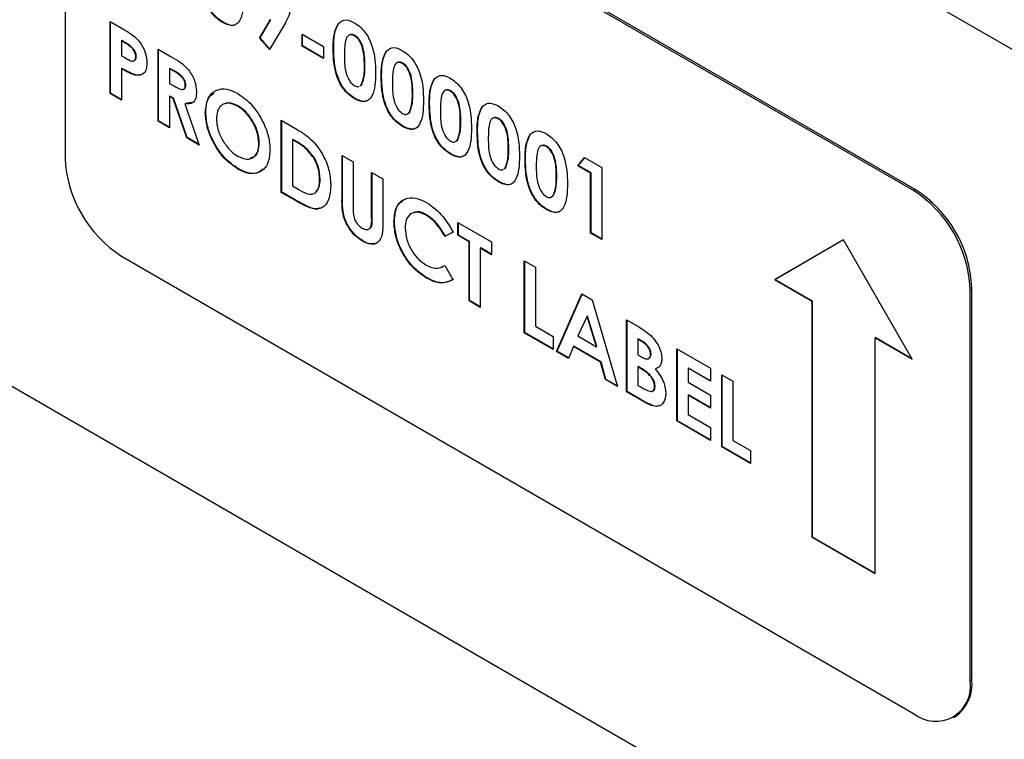
# Model space of a CAD drawing. Units: inches. Extents: x 3 to 99.1, y 1.5 to 64.7.
# Drawn here: x 86.4 to 87, y 54.7 to 55.1 of the extents above; entities that cross this region are included whole.
import ezdxf

# ---------------------------------------------------------------- set-up
doc = ezdxf.new("R2010")
doc.units = ezdxf.units.IN
doc.header["$LTSCALE"] = 6
doc.header["$MEASUREMENT"] = 0

msp = doc.modelspace()

# ---------------------------------------------------------------- linework, layer by layer
at = {"color": 8, "linetype": 'Continuous', "lineweight": 25}
msp.add_line((89.61686, 53.57321), (83.08339, 57.34491), dxfattribs=at)
at = {"color": 7, "linetype": 'Continuous', "lineweight": 25}
for p, q in [((86.95227, 54.9954), (86.48823, 55.26328)), ((86.95333, 54.99601), (86.48929, 55.2639)), ((86.45509, 55.24414), (86.45509, 55.01449)), ((86.48154, 55.09446), (86.48886, 55.09023)), ((86.48154, 55.05226), (86.48154, 55.09446)), ((86.4818, 55.05242), (86.4818, 55.0943)), ((86.5477, 55.09405), (86.54743, 55.09389)), ((86.56909, 55.08477), (86.57546, 55.09557)), ((86.56936, 55.08493), (86.57572, 55.09572)), ((86.58418, 55.09377), (86.5749, 55.07804)), ((86.6155, 55.09353), (86.61523, 55.09337)), ((87.38422, 54.32623), (86.0584, 55.09162)), ((86.48836, 55.08325), (86.48809, 55.0831)), ((86.48809, 55.0831), (86.48809, 55.07444)), ((86.49016, 55.08191), (86.48809, 55.0831)), ((86.49042, 55.08206), (86.48836, 55.08325)), ((86.49042, 55.08206), (86.49016, 55.08191)), ((86.56936, 55.08493), (86.56909, 55.08477)), ((86.5749, 55.07804), (86.56909, 55.08477)), ((86.57506, 55.07831), (86.56936, 55.08493)), ((86.59396, 55.08705), (86.60661, 55.07975)), ((86.59396, 55.08002), (86.59396, 55.08705)), ((86.59423, 55.08017), (86.59423, 55.08689)), ((86.62496, 55.08623), (86.6247, 55.08607)), ((86.49507, 55.07854), (86.49481, 55.07839)), ((86.50964, 55.07823), (86.51728, 55.07382)), ((86.50964, 55.03604), (86.50964, 55.07823)), ((86.50991, 55.03619), (86.50991, 55.07808)), ((86.59423, 55.08017), (86.59396, 55.08002)), ((86.60661, 55.07271), (86.59396, 55.08002)), ((86.60661, 55.07302), (86.59423, 55.08017)), ((86.60661, 55.07975), (86.60661, 55.07271)), ((86.6125, 55.0784), (86.61223, 55.07825)), ((86.6436, 55.0773), (86.64334, 55.07715)), ((86.6436, 55.0773), (86.64481, 55.07782)), ((86.48809, 55.07444), (86.49042, 55.0731)), ((86.49679, 55.07398), (86.49653, 55.07383)), ((86.65307, 55.07), (86.6528, 55.06985)), ((86.48836, 55.06702), (86.48809, 55.06687)), ((86.48809, 55.06687), (86.48809, 55.04848)), ((86.51647, 55.06702), (86.5162, 55.06687)), ((86.5162, 55.06687), (86.5162, 55.05822)), ((86.51843, 55.06558), (86.5162, 55.06687)), ((86.5187, 55.06574), (86.51647, 55.06702)), ((86.5187, 55.06574), (86.51843, 55.06558)), ((86.63077, 55.06825), (86.6305, 55.0681)), ((86.4958, 55.06337), (86.49554, 55.06321)), ((86.6406, 55.06218), (86.64034, 55.06203)), ((86.67171, 55.06107), (86.67145, 55.06092)), ((86.5162, 55.05822), (86.51876, 55.05674)), ((86.52584, 55.05731), (86.52557, 55.05715)), ((86.62793, 55.05685), (86.6287, 55.05745)), ((86.62819, 55.05701), (86.62897, 55.0576)), ((86.62897, 55.0576), (86.6287, 55.05745)), ((86.68118, 55.05378), (86.68091, 55.05362)), ((86.4818, 55.05242), (86.48154, 55.05226)), ((86.48809, 55.04848), (86.48154, 55.05226)), ((86.48809, 55.04878), (86.4818, 55.05242)), ((86.51647, 55.0508), (86.5162, 55.05064)), ((86.5162, 55.05064), (86.5162, 55.03225)), ((86.51843, 55.04936), (86.5162, 55.05064)), ((86.51869, 55.04951), (86.51647, 55.0508)), ((86.51869, 55.04951), (86.51843, 55.04936)), ((86.52648, 55.02632), (86.51843, 55.04936)), ((86.52674, 55.02647), (86.51869, 55.04951)), ((86.529, 55.04694), (86.5256, 55.04639)), ((86.62499, 55.04943), (86.62473, 55.04927)), ((86.65887, 55.05203), (86.65861, 55.05188)), ((86.5256, 55.04639), (86.52534, 55.04623)), ((86.52534, 55.04623), (86.53377, 55.02211)), ((86.53755, 55.04135), (86.53728, 55.0412)), ((86.55649, 55.045), (86.55622, 55.04485)), ((86.65583, 55.04042), (86.65707, 55.04138)), ((86.65707, 55.04138), (86.65681, 55.04123)), ((86.66871, 55.04595), (86.66845, 55.0458)), ((86.69982, 55.04485), (86.69955, 55.0447)), ((86.50991, 55.03619), (86.50964, 55.03604)), ((86.5162, 55.03225), (86.50964, 55.03604)), ((86.5162, 55.03256), (86.50991, 55.03619)), ((86.58178, 55.03658), (86.59005, 55.03181)), ((86.58178, 54.99439), (86.58178, 55.03658)), ((86.58205, 54.99454), (86.58205, 55.03643)), ((86.68698, 55.0358), (86.68671, 55.03565)), ((86.70928, 55.03755), (86.70902, 55.0374)), ((86.6531, 55.0332), (86.65283, 55.03305)), ((86.69682, 55.02973), (86.69655, 55.02957)), ((86.52674, 55.02647), (86.52648, 55.02632)), ((86.53377, 55.02211), (86.52648, 55.02632)), ((86.53363, 55.02249), (86.52674, 55.02647)), ((86.58861, 55.02538), (86.58834, 55.02523)), ((86.58834, 55.02523), (86.58834, 54.99818)), ((86.59084, 55.02378), (86.58834, 55.02523)), ((86.59111, 55.02393), (86.58861, 55.02538)), ((86.59111, 55.02393), (86.59084, 55.02378)), ((86.68394, 55.02419), (86.68518, 55.02515)), ((86.68518, 55.02515), (86.68491, 55.025)), ((86.72792, 55.02862), (86.72766, 55.02847)), ((86.56893, 55.02319), (86.56867, 55.02303)), ((86.71509, 55.01958), (86.71482, 55.01942)), ((86.73739, 55.02133), (86.73712, 55.02117)), ((86.60109, 55.01479), (86.60082, 55.01464)), ((86.61738, 55.01603), (86.62394, 55.01225)), ((86.61738, 54.99086), (86.61738, 55.01603)), ((86.61765, 54.99101), (86.61765, 55.01588)), ((86.6812, 55.01698), (86.68094, 55.01682)), ((86.72492, 55.0135), (86.72466, 55.01335)), ((86.75558, 55.00998), (86.75949, 55.01475)), ((86.75584, 55.01013), (86.75959, 55.0147)), ((86.75949, 55.01475), (86.76963, 55.0089)), ((86.55664, 55.00813), (86.55638, 55.00798)), ((86.62394, 55.01225), (86.62394, 54.98479)), ((86.71225, 55.00818), (86.71302, 55.00877)), ((86.71251, 55.00833), (86.71329, 55.00893)), ((86.71329, 55.00893), (86.71302, 55.00877)), ((86.75584, 55.01013), (86.75558, 55.00998)), ((86.76307, 55.00565), (86.75558, 55.00998)), ((86.76334, 55.00581), (86.75584, 55.01013)), ((86.76963, 55.0089), (86.76963, 54.96671)), ((86.60453, 55.0022), (86.60427, 55.00205)), ((86.63472, 55.00603), (86.64128, 55.00224)), ((86.63472, 54.97958), (86.63472, 55.00603)), ((86.63498, 54.97973), (86.63498, 55.00587)), ((86.64128, 55.00224), (86.64128, 54.97707)), ((86.70931, 55.00075), (86.70905, 55.0006)), ((86.74319, 55.00335), (86.74293, 55.0032)), ((86.76334, 55.00581), (86.76307, 55.00565)), ((86.76307, 54.97049), (86.76307, 55.00565)), ((86.76334, 54.97064), (86.76334, 55.00581)), ((86.58834, 54.99818), (86.59177, 54.9962)), ((86.95333, 54.99601), (86.95227, 54.9954)), ((86.58205, 54.99454), (86.58178, 54.99439)), ((86.59017, 54.98955), (86.58178, 54.99439)), ((86.59044, 54.9897), (86.58205, 54.99454)), ((86.59044, 54.9897), (86.59017, 54.98955)), ((86.61765, 54.99101), (86.61738, 54.99086)), ((86.74015, 54.99174), (86.74139, 54.9927)), ((86.74139, 54.9927), (86.74113, 54.99255)), ((86.73742, 54.98452), (86.73715, 54.98437)), ((86.63498, 54.97973), (86.63472, 54.97958)), ((86.66692, 54.98125), (86.66665, 54.9811)), ((86.6481, 54.97758), (86.64783, 54.97743)), ((86.68531, 54.97682), (86.70498, 54.96546)), ((86.68531, 54.96925), (86.68531, 54.97682)), ((86.68557, 54.9694), (86.68557, 54.97667)), ((86.6825, 54.97112), (86.67769, 54.96859)), ((86.67795, 54.96874), (86.67769, 54.96859)), ((86.68276, 54.97128), (86.67795, 54.96874)), ((86.68557, 54.9694), (86.68531, 54.96925)), ((86.69187, 54.96546), (86.68531, 54.96925)), ((86.69213, 54.96561), (86.68557, 54.9694)), ((86.76334, 54.97064), (86.76307, 54.97049)), ((86.76963, 54.96671), (86.76307, 54.97049)), ((86.76963, 54.96701), (86.76334, 54.97064)), ((86.91123, 54.96651), (86.87094, 54.94324)), ((86.91123, 54.96651), (86.8712, 54.94339)), ((86.95152, 54.89672), (86.91123, 54.96651)), ((86.62962, 54.966), (86.62935, 54.96585)), ((86.69213, 54.96561), (86.69187, 54.96546)), ((86.69187, 54.93084), (86.69187, 54.96546)), ((86.69213, 54.93099), (86.69213, 54.96561)), ((86.69869, 54.96183), (86.69843, 54.96168)), ((86.69843, 54.96168), (86.69843, 54.92706)), ((86.70498, 54.95789), (86.69843, 54.96168)), ((86.70498, 54.9582), (86.69869, 54.96183)), ((86.70498, 54.96546), (86.70498, 54.95789)), ((86.48823, 54.95708), (86.95227, 54.6892)), ((86.67769, 54.95165), (86.68235, 54.94331)), ((86.72419, 54.95438), (86.73075, 54.95059)), ((86.72419, 54.91218), (86.72419, 54.95438)), ((86.72445, 54.91234), (86.72445, 54.95422)), ((86.73075, 54.95059), (86.73075, 54.91597)), ((86.66707, 54.94438), (86.66681, 54.94423)), ((86.8712, 54.94339), (86.87094, 54.94324)), ((86.87094, 54.94324), (86.89264, 54.93071)), ((86.8712, 54.94339), (86.89291, 54.93086)), ((86.98648, 54.9386), (86.98542, 54.93799)), ((86.98542, 54.70834), (86.98542, 54.93799)), ((86.98648, 54.70895), (86.98648, 54.9386)), ((86.74316, 54.90123), (86.75792, 54.9349)), ((86.74343, 54.90138), (86.75808, 54.93481)), ((86.75792, 54.9349), (86.76401, 54.93139)), ((86.69213, 54.93099), (86.69187, 54.93084)), ((86.69843, 54.92706), (86.69187, 54.93084)), ((86.69843, 54.92736), (86.69213, 54.93099)), ((86.76401, 54.93139), (86.77876, 54.88068)), ((86.89291, 54.93086), (86.89264, 54.93071)), ((86.89264, 54.93071), (86.89264, 54.79258)), ((86.89291, 54.93086), (86.89291, 54.79273)), ((86.76096, 54.92183), (86.75549, 54.91034)), ((86.76123, 54.92198), (86.76096, 54.92183)), ((86.76644, 54.90402), (86.76096, 54.92183)), ((86.7667, 54.90417), (86.76123, 54.92198)), ((86.73075, 54.91597), (86.74105, 54.91002)), ((86.78415, 54.91976), (86.79001, 54.91638)), ((86.78415, 54.87757), (86.78415, 54.91976)), ((86.78442, 54.87772), (86.78442, 54.91961)), ((86.72445, 54.91234), (86.72419, 54.91218)), ((86.74105, 54.90245), (86.72419, 54.91218)), ((86.74105, 54.90275), (86.72445, 54.91234)), ((86.74105, 54.91002), (86.74105, 54.90245)), ((86.75549, 54.91034), (86.76644, 54.90402)), ((86.79097, 54.90855), (86.79071, 54.9084)), ((86.79303, 54.90737), (86.79097, 54.90855)), ((86.93009, 54.9094), (86.92982, 54.90925)), ((86.92982, 54.77112), (86.92982, 54.90925)), ((86.92982, 54.90925), (86.95152, 54.89672)), ((86.93009, 54.9094), (86.95126, 54.89718)), ((86.753, 54.90421), (86.75016, 54.89719)), ((86.75326, 54.90436), (86.753, 54.90421)), ((86.76892, 54.89502), (86.753, 54.90421)), ((86.76918, 54.89517), (86.75326, 54.90436)), ((86.7667, 54.90417), (86.76644, 54.90402)), ((86.79071, 54.9084), (86.79071, 54.89921)), ((86.79277, 54.90721), (86.79071, 54.9084)), ((86.79303, 54.90737), (86.79277, 54.90721)), ((86.81366, 54.90272), (86.83334, 54.89137)), ((86.81366, 54.86053), (86.81366, 54.90272)), ((86.74343, 54.90138), (86.74316, 54.90123)), ((86.75016, 54.89719), (86.74316, 54.90123)), ((86.75026, 54.89744), (86.74343, 54.90138)), ((86.79071, 54.89921), (86.79245, 54.8982)), ((86.79847, 54.89978), (86.7982, 54.89963)), ((86.81393, 54.86068), (86.81393, 54.90257)), ((86.76918, 54.89517), (86.76892, 54.89502)), ((86.77176, 54.88472), (86.76892, 54.89502)), ((86.77202, 54.88487), (86.76918, 54.89517)), ((86.79097, 54.89233), (86.79071, 54.89217)), ((86.79071, 54.89217), (86.79071, 54.88135)), ((86.79227, 54.89127), (86.79071, 54.89217)), ((86.79254, 54.89142), (86.79097, 54.89233)), ((86.79254, 54.89142), (86.79227, 54.89127)), ((86.82049, 54.89152), (86.82022, 54.89136)), ((86.82022, 54.89136), (86.82022, 54.88325)), ((86.83334, 54.88379), (86.82022, 54.89136)), ((86.83334, 54.8841), (86.82049, 54.89152)), ((86.83334, 54.89137), (86.83334, 54.88379)), ((86.80124, 54.89107), (86.80097, 54.89092)), ((86.83989, 54.88758), (86.84645, 54.88379)), ((86.83989, 54.84539), (86.83989, 54.88758)), ((86.84016, 54.84554), (86.84016, 54.88743)), ((86.77202, 54.88487), (86.77176, 54.88472)), ((86.77876, 54.88068), (86.77176, 54.88472)), ((86.77866, 54.88105), (86.77202, 54.88487)), ((86.79071, 54.88135), (86.7926, 54.88026)), ((86.80081, 54.88076), (86.80055, 54.88061)), ((86.82022, 54.88325), (86.83334, 54.87568)), ((86.84645, 54.88379), (86.84645, 54.84917)), ((86.78442, 54.87772), (86.78415, 54.87757)), ((86.79443, 54.87164), (86.78415, 54.87757)), ((86.79469, 54.87179), (86.78442, 54.87772)), ((86.82049, 54.87583), (86.82022, 54.87568)), ((86.82022, 54.87568), (86.82022, 54.86432)), ((86.83334, 54.86811), (86.82022, 54.87568)), ((86.83334, 54.86841), (86.82049, 54.87583)), ((86.83334, 54.87568), (86.83334, 54.86811)), ((86.79469, 54.87179), (86.79443, 54.87164)), ((86.82022, 54.86432), (86.83334, 54.85675)), ((86.81393, 54.86068), (86.81366, 54.86053)), ((86.83334, 54.84917), (86.81366, 54.86053)), ((86.83334, 54.84948), (86.81393, 54.86068)), ((86.83334, 54.85675), (86.83334, 54.84917)), ((86.84016, 54.84554), (86.83989, 54.84539)), ((86.85676, 54.83565), (86.83989, 54.84539)), ((86.85676, 54.83596), (86.84016, 54.84554)), ((86.84645, 54.84917), (86.85676, 54.84322)), ((86.85676, 54.84322), (86.85676, 54.83565)), ((86.89291, 54.79273), (86.89264, 54.79258)), ((86.89264, 54.79258), (86.92982, 54.77112)), ((86.89291, 54.79273), (86.92982, 54.77142)), ((86.98648, 54.70895), (86.98542, 54.70834)), ((86.97571, 54.68688), (86.97677, 54.68749))]:
    msp.add_line(p, q, dxfattribs=at)
for centre, radius, start, end in [((86.52705, 55.01776), 0.07204, 182.60548, 237.39452), ((86.91345, 54.93471), 0.07204, 2.60548, 57.39452), ((86.91451, 54.93533), 0.07204, 2.60548, 57.39452), ((86.96521, 54.70506), 0.02047, 230.79671, 9.21404), ((86.96351, 54.70641), 0.02311, 305.01333, 6.29885)]:
    msp.add_arc(centre, radius, start, end, dxfattribs=at)
for points, knots in [([(86.54743, 55.09389), (86.54636, 55.09458), (86.54422, 55.09595), (86.54119, 55.09911), (86.53874, 55.10299), (86.53527, 55.1113), (86.53509, 55.11773), (86.53494, 55.12287)], [0, 0, 0, 0, 0.125473, 0.250736, 0.375994, 0.501445, 1, 1, 1, 1]), ([(86.5477, 55.09405), (86.54663, 55.09473), (86.54449, 55.09611), (86.54145, 55.09926), (86.539, 55.10314), (86.53554, 55.11145), (86.53535, 55.11788), (86.5352, 55.12302)], [0, 0, 0, 0, 0.125473, 0.250736, 0.375994, 0.501445, 1, 1, 1, 1]), ([(86.55977, 55.10894), (86.55961, 55.10395), (86.55941, 55.09772), (86.5561, 55.09315), (86.55372, 55.09193), (86.55067, 55.09223), (86.54851, 55.09334), (86.54743, 55.09389)], [0, 0, 0, 0, 0.498809, 0.624259, 0.74943, 0.874575, 1, 1, 1, 1]), ([(86.58694, 55.10224), (86.58686, 55.10107), (86.58674, 55.09915), (86.58589, 55.09703), (86.58507, 55.09536), (86.58448, 55.0943), (86.58418, 55.09377)], [0, 0, 0, 0, 0.339523, 0.559568, 0.779776, 1, 1, 1, 1]), ([(86.55404, 55.09242), (86.55398, 55.09239), (86.55314, 55.09197), (86.55089, 55.09247), (86.54876, 55.09352), (86.5477, 55.09405)], [0, 0, 0, 0, 0.033867, 0.516395, 1, 1, 1, 1]), ([(86.61223, 55.07825), (86.61226, 55.08153), (86.6123, 55.08737), (86.61434, 55.09154), (86.61523, 55.09337)], [0, 0, 0, 0, 0.561096, 1, 1, 1, 1]), ([(86.6125, 55.0784), (86.61252, 55.08168), (86.61256, 55.08752), (86.6146, 55.09169), (86.6155, 55.09353)], [0, 0, 0, 0, 0.561096, 1, 1, 1, 1]), ([(86.61523, 55.09337), (86.61663, 55.09441), (86.61914, 55.09628), (86.62288, 55.09452), (86.62454, 55.09374)], [0, 0, 0, 0, 0.558689, 1, 1, 1, 1]), ([(86.62454, 55.09374), (86.62562, 55.09304), (86.62779, 55.09163), (86.63082, 55.08836), (86.6333, 55.08444), (86.63672, 55.07601), (86.63691, 55.06951), (86.63706, 55.06432)], [0, 0, 0, 0, 0.125414, 0.250643, 0.375848, 0.501286, 1, 1, 1, 1]), ([(86.48886, 55.09023), (86.49074, 55.08912), (86.49449, 55.08693), (86.49971, 55.08194), (86.5027, 55.07541), (86.50296, 55.07183), (86.50309, 55.07003)], [0, 0, 0, 0, 0.281822, 0.5602, 0.779681, 1, 1, 1, 1]), ([(86.49481, 55.07839), (86.49396, 55.07918), (86.49244, 55.08059), (86.49086, 55.0815), (86.49016, 55.08191)], [0, 0, 0, 0, 0.558526, 1, 1, 1, 1]), ([(86.49507, 55.07854), (86.49422, 55.07933), (86.49271, 55.08075), (86.49112, 55.08166), (86.49042, 55.08206)], [0, 0, 0, 0, 0.558526, 1, 1, 1, 1]), ([(86.6247, 55.08607), (86.62403, 55.08637), (86.6227, 55.08696), (86.62049, 55.08632), (86.61886, 55.082), (86.61882, 55.07743), (86.61879, 55.07438)], [0, 0, 0, 0, 0.124897, 0.249662, 0.498629, 1, 1, 1, 1]), ([(86.62496, 55.08623), (86.62428, 55.08657), (86.62328, 55.08707), (86.62252, 55.08679), (86.62229, 55.0867)], [0, 0, 0, 0, 0.687947, 1, 1, 1, 1]), ([(86.6305, 55.0681), (86.63049, 55.0711), (86.63047, 55.07558), (86.62865, 55.08151), (86.62663, 55.08468), (86.62534, 55.08561), (86.6247, 55.08607)], [0, 0, 0, 0, 0.501448, 0.750378, 0.875297, 1, 1, 1, 1]), ([(86.63077, 55.06825), (86.63075, 55.07125), (86.63073, 55.07573), (86.62892, 55.08166), (86.6269, 55.08484), (86.62561, 55.08576), (86.62496, 55.08623)], [0, 0, 0, 0, 0.501448, 0.750378, 0.875297, 1, 1, 1, 1]), ([(86.49653, 55.07383), (86.49651, 55.07424), (86.49646, 55.07506), (86.49599, 55.07671), (86.49525, 55.07775), (86.49481, 55.07839)], [0, 0, 0, 0, 0.281139, 0.561695, 1, 1, 1, 1]), ([(86.49679, 55.07398), (86.49677, 55.07439), (86.49673, 55.07522), (86.49625, 55.07686), (86.49552, 55.0779), (86.49507, 55.07854)], [0, 0, 0, 0, 0.281139, 0.561695, 1, 1, 1, 1]), ([(86.62473, 55.04927), (86.62366, 55.04996), (86.62152, 55.05133), (86.61848, 55.05449), (86.61603, 55.05837), (86.61256, 55.06668), (86.61238, 55.07311), (86.61223, 55.07825)], [0, 0, 0, 0, 0.125473, 0.250736, 0.375994, 0.501445, 1, 1, 1, 1]), ([(86.62499, 55.04943), (86.62392, 55.05011), (86.62178, 55.05149), (86.61874, 55.05464), (86.6163, 55.05852), (86.61283, 55.06683), (86.61264, 55.07326), (86.6125, 55.0784)], [0, 0, 0, 0, 0.125473, 0.250736, 0.375994, 0.501445, 1, 1, 1, 1]), ([(86.64034, 55.06203), (86.64036, 55.0653), (86.6404, 55.07114), (86.64244, 55.07532), (86.64334, 55.07715)], [0, 0, 0, 0, 0.561096, 1, 1, 1, 1]), ([(86.6406, 55.06218), (86.64063, 55.06546), (86.64067, 55.0713), (86.64271, 55.07547), (86.6436, 55.0773)], [0, 0, 0, 0, 0.561096, 1, 1, 1, 1]), ([(86.64334, 55.07715), (86.64474, 55.07819), (86.64724, 55.08005), (86.65099, 55.07829), (86.65264, 55.07752)], [0, 0, 0, 0, 0.558689, 1, 1, 1, 1]), ([(86.65264, 55.07752), (86.65373, 55.07681), (86.65589, 55.07541), (86.65893, 55.07214), (86.6614, 55.06822), (86.66483, 55.05978), (86.66502, 55.05328), (86.66517, 55.04809)], [0, 0, 0, 0, 0.125414, 0.250643, 0.375848, 0.501286, 1, 1, 1, 1]), ([(86.49042, 55.0731), (86.49181, 55.07225), (86.49356, 55.07118), (86.49536, 55.07133), (86.49605, 55.07182), (86.49647, 55.07268), (86.49651, 55.07344), (86.49653, 55.07383)], [0, 0, 0, 0, 0.499356, 0.624541, 0.749689, 0.874793, 1, 1, 1, 1]), ([(86.50309, 55.07003), (86.50299, 55.06865), (86.5028, 55.06588), (86.50086, 55.06353), (86.49831, 55.06273), (86.49646, 55.06305), (86.49554, 55.06321)], [0, 0, 0, 0, 0.279944, 0.559251, 0.779542, 1, 1, 1, 1]), ([(86.49616, 55.07196), (86.4962, 55.07198), (86.49646, 55.07216), (86.49672, 55.07285), (86.49677, 55.0736), (86.49679, 55.07398)], [0, 0, 0, 0, 0.075404, 0.537512, 1, 1, 1, 1]), ([(86.51728, 55.07382), (86.5209, 55.07177), (86.52543, 55.06922), (86.52955, 55.06307), (86.53162, 55.0586), (86.53193, 55.0554), (86.53213, 55.05326)], [0, 0, 0, 0, 0.498995, 0.624644, 0.750364, 1, 1, 1, 1]), ([(86.61879, 55.07438), (86.6188, 55.07145), (86.61883, 55.06706), (86.62075, 55.06121), (86.62281, 55.0582), (86.62407, 55.05731), (86.6247, 55.05686)], [0, 0, 0, 0, 0.5014091, 0.750151, 0.8750829, 1, 1, 1, 1]), ([(86.6528, 55.06985), (86.65214, 55.07015), (86.6508, 55.07074), (86.64859, 55.07009), (86.64696, 55.06577), (86.64692, 55.06121), (86.6469, 55.05815)], [0, 0, 0, 0, 0.124897, 0.249662, 0.498629, 1, 1, 1, 1]), ([(86.65307, 55.07), (86.65238, 55.07034), (86.65139, 55.07084), (86.65063, 55.07056), (86.65039, 55.07048)], [0, 0, 0, 0, 0.687947, 1, 1, 1, 1]), ([(86.65887, 55.05203), (86.65886, 55.05502), (86.65884, 55.05951), (86.65702, 55.06544), (86.65501, 55.06861), (86.65371, 55.06954), (86.65307, 55.07)], [0, 0, 0, 0, 0.501448, 0.750378, 0.875297, 1, 1, 1, 1]), ([(86.49554, 55.06321), (86.49416, 55.06378), (86.49169, 55.06479), (86.48919, 55.06623), (86.48809, 55.06687)], [0, 0, 0, 0, 0.559607, 1, 1, 1, 1]), ([(86.4958, 55.06337), (86.49442, 55.06393), (86.49195, 55.06494), (86.48946, 55.06639), (86.48836, 55.06702)], [0, 0, 0, 0, 0.559607, 1, 1, 1, 1]), ([(86.52557, 55.05715), (86.52554, 55.05761), (86.52547, 55.05853), (86.52487, 55.06003), (86.52401, 55.0614), (86.5219, 55.06368), (86.51998, 55.06474), (86.51843, 55.06558)], [0, 0, 0, 0, 0.124907, 0.249798, 0.374863, 0.500004, 1, 1, 1, 1]), ([(86.52584, 55.05731), (86.5258, 55.05776), (86.52574, 55.05868), (86.52513, 55.06018), (86.52428, 55.06156), (86.52217, 55.06384), (86.52024, 55.06489), (86.5187, 55.06574)], [0, 0, 0, 0, 0.124907, 0.249798, 0.374863, 0.500004, 1, 1, 1, 1]), ([(86.63706, 55.06432), (86.6369, 55.05933), (86.6367, 55.0531), (86.6334, 55.04853), (86.63101, 55.04731), (86.62796, 55.04761), (86.6258, 55.04872), (86.62473, 55.04927)], [0, 0, 0, 0, 0.498809, 0.624259, 0.74943, 0.874575, 1, 1, 1, 1]), ([(86.6287, 55.05745), (86.62934, 55.0592), (86.63049, 55.06233), (86.6305, 55.06633), (86.6305, 55.0681)], [0, 0, 0, 0, 0.558417, 1, 1, 1, 1]), ([(86.62897, 55.0576), (86.62961, 55.05935), (86.63075, 55.06248), (86.63076, 55.06649), (86.63077, 55.06825)], [0, 0, 0, 0, 0.558417, 1, 1, 1, 1]), ([(86.65861, 55.05188), (86.65859, 55.05487), (86.65857, 55.05935), (86.65676, 55.06529), (86.65474, 55.06846), (86.65345, 55.06939), (86.6528, 55.06985)], [0, 0, 0, 0, 0.501448, 0.750378, 0.875297, 1, 1, 1, 1]), ([(86.4992, 55.0633), (86.49897, 55.06322), (86.49799, 55.06285), (86.49675, 55.06314), (86.4958, 55.06337)], [0, 0, 0, 0, 0.2322135, 1, 1, 1, 1]), ([(86.65283, 55.03305), (86.65176, 55.03374), (86.64962, 55.03511), (86.64659, 55.03826), (86.64414, 55.04214), (86.64067, 55.05045), (86.64049, 55.05689), (86.64034, 55.06203)], [0, 0, 0, 0, 0.125473, 0.250736, 0.375994, 0.501445, 1, 1, 1, 1]), ([(86.6531, 55.0332), (86.65203, 55.03389), (86.64989, 55.03526), (86.64685, 55.03842), (86.6444, 55.04229), (86.64094, 55.05061), (86.64075, 55.05704), (86.6406, 55.06218)], [0, 0, 0, 0, 0.125473, 0.250736, 0.375994, 0.501445, 1, 1, 1, 1]), ([(86.66845, 55.0458), (86.66847, 55.04908), (86.66851, 55.05492), (86.67055, 55.05909), (86.67145, 55.06092)], [0, 0, 0, 0, 0.561096, 1, 1, 1, 1]), ([(86.66871, 55.04595), (86.66873, 55.04923), (86.66878, 55.05507), (86.67082, 55.05924), (86.67171, 55.06107)], [0, 0, 0, 0, 0.561096, 1, 1, 1, 1]), ([(86.67145, 55.06092), (86.67284, 55.06196), (86.67535, 55.06382), (86.6791, 55.06207), (86.68075, 55.06129)], [0, 0, 0, 0, 0.558689, 1, 1, 1, 1]), ([(86.68075, 55.06129), (86.68183, 55.06059), (86.684, 55.05918), (86.68704, 55.05591), (86.68951, 55.05199), (86.69293, 55.04356), (86.69312, 55.03706), (86.69327, 55.03186)], [0, 0, 0, 0, 0.125414, 0.250643, 0.375848, 0.501286, 1, 1, 1, 1]), ([(86.51876, 55.05674), (86.52025, 55.0559), (86.52212, 55.05484), (86.5242, 55.05458), (86.52504, 55.05497), (86.52551, 55.0559), (86.52555, 55.05674), (86.52557, 55.05715)], [0, 0, 0, 0, 0.500158, 0.625286, 0.749983, 0.874845, 1, 1, 1, 1]), ([(86.52451, 55.05485), (86.52477, 55.05494), (86.52534, 55.05513), (86.52577, 55.05606), (86.52581, 55.05689), (86.52584, 55.05731)], [0, 0, 0, 0, 0.312841, 0.656019, 1, 1, 1, 1]), ([(86.53213, 55.05326), (86.53205, 55.05196), (86.53189, 55.04935), (86.52981, 55.0461), (86.52703, 55.04618), (86.52534, 55.04623)], [0, 0, 0, 0, 0.281082, 0.561294, 1, 1, 1, 1]), ([(86.53728, 55.0412), (86.53762, 55.04425), (86.5383, 55.05035), (86.54341, 55.05469), (86.5497, 55.05542), (86.55412, 55.05338), (86.55633, 55.05236)], [0, 0, 0, 0, 0.279638, 0.559214, 0.779667, 1, 1, 1, 1]), ([(86.6247, 55.05686), (86.62515, 55.05665), (86.62607, 55.05622), (86.62706, 55.05615), (86.6274, 55.05644), (86.62746, 55.05649)], [0, 0, 0, 0, 0.45723, 0.914317, 1, 1, 1, 1]), ([(86.6469, 55.05815), (86.64691, 55.05522), (86.64693, 55.05083), (86.64885, 55.04499), (86.65091, 55.04198), (86.65217, 55.04108), (86.6528, 55.04064)], [0, 0, 0, 0, 0.501409, 0.750151, 0.875083, 1, 1, 1, 1]), ([(86.68091, 55.05362), (86.68024, 55.05392), (86.67891, 55.05451), (86.6767, 55.05387), (86.67507, 55.04955), (86.67503, 55.04498), (86.675, 55.04193)], [0, 0, 0, 0, 0.124897, 0.249662, 0.498629, 1, 1, 1, 1]), ([(86.68118, 55.05378), (86.68049, 55.05412), (86.67949, 55.05462), (86.67874, 55.05434), (86.6785, 55.05425)], [0, 0, 0, 0, 0.687947, 1, 1, 1, 1]), ([(86.68671, 55.03565), (86.6867, 55.03865), (86.68668, 55.04313), (86.68487, 55.04906), (86.68285, 55.05223), (86.68156, 55.05316), (86.68091, 55.05362)], [0, 0, 0, 0, 0.501448, 0.750378, 0.875297, 1, 1, 1, 1]), ([(86.68698, 55.0358), (86.68697, 55.0388), (86.68695, 55.04328), (86.68513, 55.04921), (86.68311, 55.05238), (86.68182, 55.05331), (86.68118, 55.05378)], [0, 0, 0, 0, 0.501448, 0.750378, 0.875297, 1, 1, 1, 1]), ([(86.53755, 55.04135), (86.53778, 55.04454), (86.53815, 55.04956), (86.54113, 55.05167), (86.54221, 55.05244)], [0, 0, 0, 0, 0.636894, 1, 1, 1, 1]), ([(86.55649, 55.045), (86.55457, 55.04598), (86.55183, 55.04737), (86.54986, 55.04644), (86.54927, 55.04616)], [0, 0, 0, 0, 0.702693, 1, 1, 1, 1]), ([(86.55633, 55.05236), (86.55914, 55.05033), (86.56478, 55.04626), (86.57092, 55.03658), (86.57468, 55.02714), (86.57504, 55.02181), (86.57523, 55.01915)], [0, 0, 0, 0, 0.279367, 0.559189, 0.779515, 1, 1, 1, 1]), ([(86.63133, 55.0478), (86.63128, 55.04777), (86.63044, 55.04735), (86.62818, 55.04785), (86.62606, 55.0489), (86.62499, 55.04943)], [0, 0, 0, 0, 0.033867, 0.516395, 1, 1, 1, 1]), ([(86.66517, 55.04809), (86.66501, 55.04311), (86.66481, 55.03687), (86.6615, 55.0323), (86.65912, 55.03108), (86.65607, 55.03139), (86.65391, 55.03249), (86.65283, 55.03305)], [0, 0, 0, 0, 0.498809, 0.624259, 0.74943, 0.874575, 1, 1, 1, 1]), ([(86.65681, 55.04123), (86.65745, 55.04297), (86.65859, 55.0461), (86.6586, 55.05011), (86.65861, 55.05188)], [0, 0, 0, 0, 0.558417, 1, 1, 1, 1]), ([(86.65707, 55.04138), (86.65771, 55.04313), (86.65886, 55.04626), (86.65887, 55.05026), (86.65887, 55.05203)], [0, 0, 0, 0, 0.558417, 1, 1, 1, 1]), ([(86.55638, 55.00798), (86.55354, 55.00997), (86.54787, 55.01397), (86.54166, 55.02368), (86.53787, 55.03316), (86.53748, 55.03852), (86.53728, 55.0412)], [0, 0, 0, 0, 0.279624, 0.55918, 0.779559, 1, 1, 1, 1]), ([(86.55664, 55.00813), (86.55381, 55.01013), (86.54813, 55.01412), (86.54192, 55.02383), (86.53813, 55.03331), (86.53774, 55.03867), (86.53755, 55.04135)], [0, 0, 0, 0, 0.279624, 0.55918, 0.779559, 1, 1, 1, 1]), ([(86.55622, 55.04485), (86.55436, 55.04568), (86.55064, 55.04734), (86.54652, 55.04571), (86.54416, 55.04219), (86.54395, 55.03894), (86.54384, 55.03731)], [0, 0, 0, 0, 0.279587, 0.559106, 0.779351, 1, 1, 1, 1]), ([(86.56867, 55.02303), (86.56846, 55.0253), (86.56806, 55.02982), (86.5647, 55.03655), (86.56059, 55.04187), (86.55768, 55.04386), (86.55622, 55.04485)], [0, 0, 0, 0, 0.279749, 0.559458, 0.779663, 1, 1, 1, 1]), ([(86.56893, 55.02319), (86.56873, 55.02545), (86.56832, 55.02997), (86.56496, 55.0367), (86.56086, 55.04203), (86.55795, 55.04401), (86.55649, 55.045)], [0, 0, 0, 0, 0.279749, 0.559458, 0.779663, 1, 1, 1, 1]), ([(86.6528, 55.04064), (86.65327, 55.04041), (86.6542, 55.03996), (86.65569, 55.04004), (86.65638, 55.04078), (86.65681, 55.04123)], [0, 0, 0, 0, 0.2802665, 0.5604448, 1, 1, 1, 1]), ([(86.68094, 55.01682), (86.67987, 55.01751), (86.67773, 55.01888), (86.67469, 55.02204), (86.67224, 55.02592), (86.66878, 55.03423), (86.66859, 55.04066), (86.66845, 55.0458)], [0, 0, 0, 0, 0.125473, 0.250736, 0.375994, 0.501445, 1, 1, 1, 1]), ([(86.6812, 55.01698), (86.68013, 55.01766), (86.67799, 55.01904), (86.67496, 55.02219), (86.67251, 55.02607), (86.66904, 55.03438), (86.66886, 55.04081), (86.66871, 55.04595)], [0, 0, 0, 0, 0.125473, 0.250736, 0.375994, 0.501445, 1, 1, 1, 1]), ([(86.675, 55.04193), (86.67502, 55.039), (86.67504, 55.03461), (86.67696, 55.02876), (86.67902, 55.02575), (86.68028, 55.02486), (86.68091, 55.02441)], [0, 0, 0, 0, 0.501409, 0.750151, 0.875083, 1, 1, 1, 1]), ([(86.69655, 55.02957), (86.69658, 55.03285), (86.69662, 55.03869), (86.69866, 55.04286), (86.69955, 55.0447)], [0, 0, 0, 0, 0.561096, 1, 1, 1, 1]), ([(86.69682, 55.02973), (86.69684, 55.033), (86.69688, 55.03885), (86.69892, 55.04302), (86.69982, 55.04485)], [0, 0, 0, 0, 0.561096, 1, 1, 1, 1]), ([(86.69955, 55.0447), (86.70095, 55.04574), (86.70345, 55.0476), (86.7072, 55.04584), (86.70886, 55.04506)], [0, 0, 0, 0, 0.558689, 1, 1, 1, 1]), ([(86.70886, 55.04506), (86.70994, 55.04436), (86.71211, 55.04296), (86.71514, 55.03969), (86.71762, 55.03576), (86.72104, 55.02733), (86.72123, 55.02083), (86.72138, 55.01564)], [0, 0, 0, 0, 0.125414, 0.250643, 0.375848, 0.501286, 1, 1, 1, 1]), ([(86.54384, 55.03731), (86.54406, 55.03473), (86.54444, 55.03011), (86.54714, 55.02548), (86.54833, 55.02344)], [0, 0, 0, 0, 0.559408, 1, 1, 1, 1]), ([(86.68491, 55.025), (86.68555, 55.02675), (86.6867, 55.02988), (86.68671, 55.03388), (86.68671, 55.03565)], [0, 0, 0, 0, 0.558417, 1, 1, 1, 1]), ([(86.68518, 55.02515), (86.68582, 55.0269), (86.68697, 55.03003), (86.68698, 55.03404), (86.68698, 55.0358)], [0, 0, 0, 0, 0.558417, 1, 1, 1, 1]), ([(86.70902, 55.0374), (86.70835, 55.03769), (86.70702, 55.03829), (86.7048, 55.03764), (86.70318, 55.03332), (86.70314, 55.02875), (86.70311, 55.0257)], [0, 0, 0, 0, 0.124897, 0.249662, 0.498629, 1, 1, 1, 1]), ([(86.70928, 55.03755), (86.7086, 55.03789), (86.7076, 55.03839), (86.70684, 55.03811), (86.70661, 55.03803)], [0, 0, 0, 0, 0.687947, 1, 1, 1, 1]), ([(86.71482, 55.01942), (86.71481, 55.02242), (86.71479, 55.0269), (86.71297, 55.03283), (86.71095, 55.03601), (86.70966, 55.03693), (86.70902, 55.0374)], [0, 0, 0, 0, 0.5014483, 0.750378, 0.8752968, 1, 1, 1, 1]), ([(86.71509, 55.01958), (86.71507, 55.02257), (86.71505, 55.02706), (86.71324, 55.03299), (86.71122, 55.03616), (86.70993, 55.03709), (86.70928, 55.03755)], [0, 0, 0, 0, 0.5014483, 0.750378, 0.8752968, 1, 1, 1, 1]), ([(86.59005, 55.03181), (86.59308, 55.03004), (86.5991, 55.02652), (86.60657, 55.01681), (86.61029, 55.0066), (86.61065, 55.00096), (86.61083, 54.99813)], [0, 0, 0, 0, 0.281479, 0.558724, 0.779167, 1, 1, 1, 1]), ([(86.65944, 55.03157), (86.65938, 55.03154), (86.65854, 55.03112), (86.65629, 55.03163), (86.65416, 55.03268), (86.6531, 55.0332)], [0, 0, 0, 0, 0.033867, 0.516395, 1, 1, 1, 1]), ([(86.69327, 55.03186), (86.69311, 55.02688), (86.69291, 55.02065), (86.68961, 55.01608), (86.68723, 55.01486), (86.68417, 55.01516), (86.68202, 55.01627), (86.68094, 55.01682)], [0, 0, 0, 0, 0.498809, 0.624259, 0.74943, 0.874575, 1, 1, 1, 1]), ([(86.70931, 55.00075), (86.70824, 55.00144), (86.7061, 55.00281), (86.70306, 55.00597), (86.70062, 55.00984), (86.69715, 55.01816), (86.69696, 55.02459), (86.69682, 55.02973)], [0, 0, 0, 0, 0.125473, 0.250736, 0.375994, 0.501445, 1, 1, 1, 1]), ([(86.72766, 55.02847), (86.72906, 55.02951), (86.73156, 55.03137), (86.73531, 55.02961), (86.73696, 55.02884)], [0, 0, 0, 0, 0.558689, 1, 1, 1, 1]), ([(86.60109, 55.01479), (86.59936, 55.01697), (86.59627, 55.02087), (86.59269, 55.02299), (86.59111, 55.02393)], [0, 0, 0, 0, 0.557302, 1, 1, 1, 1]), ([(86.68091, 55.02441), (86.68137, 55.02419), (86.6823, 55.02374), (86.6838, 55.02382), (86.68449, 55.02455), (86.68491, 55.025)], [0, 0, 0, 0, 0.280266, 0.560445, 1, 1, 1, 1]), ([(86.70905, 55.0006), (86.70798, 55.00128), (86.70584, 55.00266), (86.7028, 55.00581), (86.70035, 55.00969), (86.69688, 55.018), (86.6967, 55.02443), (86.69655, 55.02957)], [0, 0, 0, 0, 0.125473, 0.250736, 0.375994, 0.501445, 1, 1, 1, 1]), ([(86.70311, 55.0257), (86.70312, 55.02277), (86.70315, 55.01838), (86.70506, 55.01254), (86.70712, 55.00953), (86.70839, 55.00863), (86.70902, 55.00819)], [0, 0, 0, 0, 0.501409, 0.750151, 0.875083, 1, 1, 1, 1]), ([(86.72466, 55.01335), (86.72468, 55.01663), (86.72472, 55.02247), (86.72676, 55.02664), (86.72766, 55.02847)], [0, 0, 0, 0, 0.561096, 1, 1, 1, 1]), ([(86.72492, 55.0135), (86.72495, 55.01678), (86.72499, 55.02262), (86.72703, 55.02679), (86.72792, 55.02862)], [0, 0, 0, 0, 0.561096, 1, 1, 1, 1]), ([(86.73696, 55.02884), (86.73805, 55.02814), (86.74021, 55.02673), (86.74325, 55.02346), (86.74572, 55.01954), (86.74915, 55.0111), (86.74933, 55.00461), (86.74949, 54.99941)], [0, 0, 0, 0, 0.125414, 0.250643, 0.375848, 0.501286, 1, 1, 1, 1]), ([(86.54833, 55.02344), (86.5497, 55.0216), (86.55216, 55.01832), (86.55507, 55.0164), (86.55636, 55.01556)], [0, 0, 0, 0, 0.55937, 1, 1, 1, 1]), ([(86.55636, 55.01556), (86.5582, 55.01475), (86.56189, 55.01313), (86.56591, 55.01483), (86.56832, 55.01822), (86.56855, 55.02143), (86.56867, 55.02303)], [0, 0, 0, 0, 0.279464, 0.559182, 0.77947, 1, 1, 1, 1]), ([(86.57523, 55.01915), (86.57491, 55.01609), (86.57429, 55.00997), (86.56918, 55.00572), (86.56298, 55.00482), (86.55858, 55.00693), (86.55638, 55.00798)], [0, 0, 0, 0, 0.279669, 0.559362, 0.779622, 1, 1, 1, 1]), ([(86.56373, 55.01463), (86.5646, 55.01483), (86.56666, 55.0153), (86.56856, 55.01843), (86.56881, 55.0216), (86.56893, 55.02319)], [0, 0, 0, 0, 0.26954, 0.63457, 1, 1, 1, 1]), ([(86.60082, 55.01464), (86.5991, 55.01681), (86.596, 55.02072), (86.59243, 55.02284), (86.59084, 55.02378)], [0, 0, 0, 0, 0.557302, 1, 1, 1, 1]), ([(86.71302, 55.00877), (86.71366, 55.01052), (86.71481, 55.01365), (86.71482, 55.01766), (86.71482, 55.01942)], [0, 0, 0, 0, 0.558417, 1, 1, 1, 1]), ([(86.71329, 55.00893), (86.71393, 55.01068), (86.71507, 55.01381), (86.71508, 55.01781), (86.71509, 55.01958)], [0, 0, 0, 0, 0.558417, 1, 1, 1, 1]), ([(86.73712, 55.02117), (86.73646, 55.02147), (86.73512, 55.02206), (86.73291, 55.02142), (86.73128, 55.01709), (86.73124, 55.01253), (86.73122, 55.00948)], [0, 0, 0, 0, 0.124897, 0.249662, 0.498629, 1, 1, 1, 1]), ([(86.73739, 55.02133), (86.7367, 55.02167), (86.73571, 55.02217), (86.73495, 55.02189), (86.73471, 55.0218)], [0, 0, 0, 0, 0.687947, 1, 1, 1, 1]), ([(86.74293, 55.0032), (86.74291, 55.00619), (86.74289, 55.01068), (86.74108, 55.01661), (86.73906, 55.01978), (86.73777, 55.02071), (86.73712, 55.02117)], [0, 0, 0, 0, 0.501448, 0.750378, 0.875297, 1, 1, 1, 1]), ([(86.74319, 55.00335), (86.74318, 55.00635), (86.74316, 55.01083), (86.74134, 55.01676), (86.73933, 55.01993), (86.73803, 55.02086), (86.73739, 55.02133)], [0, 0, 0, 0, 0.501448, 0.750378, 0.875297, 1, 1, 1, 1]), ([(86.60427, 55.00205), (86.60415, 55.00435), (86.60393, 55.00844), (86.60177, 55.01275), (86.60082, 55.01464)], [0, 0, 0, 0, 0.5603, 1, 1, 1, 1]), ([(86.60453, 55.0022), (86.60441, 55.0045), (86.6042, 55.00859), (86.60204, 55.0129), (86.60109, 55.01479)], [0, 0, 0, 0, 0.5603, 1, 1, 1, 1]), ([(86.68755, 55.01534), (86.68749, 55.01532), (86.68665, 55.01489), (86.68439, 55.0154), (86.68227, 55.01645), (86.6812, 55.01698)], [0, 0, 0, 0, 0.033867, 0.516395, 1, 1, 1, 1]), ([(86.72138, 55.01564), (86.72122, 55.01066), (86.72102, 55.00442), (86.71771, 54.99985), (86.71533, 54.99863), (86.71228, 54.99894), (86.71012, 55.00004), (86.70905, 55.0006)], [0, 0, 0, 0, 0.498809, 0.624259, 0.74943, 0.874575, 1, 1, 1, 1]), ([(86.73715, 54.98437), (86.73608, 54.98506), (86.73394, 54.98643), (86.73091, 54.98959), (86.72846, 54.99346), (86.72499, 55.00178), (86.72481, 55.00821), (86.72466, 55.01335)], [0, 0, 0, 0, 0.125473, 0.250736, 0.375994, 0.501445, 1, 1, 1, 1]), ([(86.73742, 54.98452), (86.73635, 54.98521), (86.73421, 54.98658), (86.73117, 54.98974), (86.72872, 54.99362), (86.72526, 55.00193), (86.72507, 55.00836), (86.72492, 55.0135)], [0, 0, 0, 0, 0.125473, 0.250736, 0.375994, 0.501445, 1, 1, 1, 1]), ([(86.57082, 55.00814), (86.57017, 55.00742), (86.56829, 55.00532), (86.56317, 55.00509), (86.55882, 55.00711), (86.55664, 55.00813)], [0, 0, 0, 0, 0.207431, 0.603609, 1, 1, 1, 1]), ([(86.70902, 55.00819), (86.70947, 55.00797), (86.71039, 55.00755), (86.71138, 55.00747), (86.71172, 55.00777), (86.71178, 55.00781)], [0, 0, 0, 0, 0.45723, 0.914317, 1, 1, 1, 1]), ([(86.73122, 55.00948), (86.73123, 55.00655), (86.73125, 55.00216), (86.73317, 54.99631), (86.73523, 54.9933), (86.73649, 54.99241), (86.73712, 54.99196)], [0, 0, 0, 0, 0.501409, 0.750151, 0.875083, 1, 1, 1, 1]), ([(86.59177, 54.9962), (86.5936, 54.99513), (86.59725, 54.99302), (86.6019, 54.99345), (86.60401, 54.99725), (86.60418, 55.00045), (86.60427, 55.00205)], [0, 0, 0, 0, 0.281796, 0.55844, 0.778854, 1, 1, 1, 1]), ([(86.60247, 54.99509), (86.60306, 54.99585), (86.6044, 54.99761), (86.60449, 55.00055), (86.60453, 55.0022)], [0, 0, 0, 0, 0.436632, 1, 1, 1, 1]), ([(86.71565, 54.99912), (86.7156, 54.99909), (86.71476, 54.99867), (86.7125, 54.99918), (86.71038, 55.00022), (86.70931, 55.00075)], [0, 0, 0, 0, 0.033867, 0.516395, 1, 1, 1, 1]), ([(86.74113, 54.99255), (86.74177, 54.9943), (86.74291, 54.99743), (86.74292, 55.00143), (86.74293, 55.0032)], [0, 0, 0, 0, 0.558417, 1, 1, 1, 1]), ([(86.74139, 54.9927), (86.74203, 54.99445), (86.74318, 54.99758), (86.74319, 55.00158), (86.74319, 55.00335)], [0, 0, 0, 0, 0.558417, 1, 1, 1, 1]), ([(86.61083, 54.99813), (86.61052, 54.99492), (86.60992, 54.98852), (86.60447, 54.98376), (86.59706, 54.98554), (86.59247, 54.98821), (86.59017, 54.98955)], [0, 0, 0, 0, 0.280256, 0.558957, 0.778322, 1, 1, 1, 1]), ([(86.74949, 54.99941), (86.74933, 54.99443), (86.74913, 54.9882), (86.74582, 54.98363), (86.74344, 54.98241), (86.74039, 54.98271), (86.73823, 54.98382), (86.73715, 54.98437)], [0, 0, 0, 0, 0.498809, 0.624259, 0.74943, 0.874575, 1, 1, 1, 1]), ([(86.60449, 54.98545), (86.60427, 54.98525), (86.60265, 54.98376), (86.59716, 54.98599), (86.59268, 54.98846), (86.59044, 54.9897)], [0, 0, 0, 0, 0.072805, 0.53397, 1, 1, 1, 1]), ([(86.62935, 54.96585), (86.62794, 54.96679), (86.62511, 54.96867), (86.62135, 54.97331), (86.6173, 54.98124), (86.61735, 54.98689), (86.61738, 54.99086)], [0, 0, 0, 0, 0.187172, 0.374043, 0.56064, 1, 1, 1, 1]), ([(86.62962, 54.966), (86.6282, 54.96694), (86.62538, 54.96882), (86.62162, 54.97346), (86.61757, 54.98139), (86.61762, 54.98705), (86.61765, 54.99101)], [0, 0, 0, 0, 0.187172, 0.374043, 0.56064, 1, 1, 1, 1]), ([(86.64783, 54.97743), (86.64812, 54.98053), (86.6487, 54.98674), (86.65389, 54.99103), (86.66026, 54.99161), (86.66469, 54.98955), (86.66691, 54.98853)], [0, 0, 0, 0, 0.279811, 0.559029, 0.779559, 1, 1, 1, 1]), ([(86.6481, 54.97758), (86.64836, 54.98075), (86.64886, 54.987), (86.65281, 54.98945), (86.65476, 54.99065)], [0, 0, 0, 0, 0.507116, 1, 1, 1, 1]), ([(86.73712, 54.99196), (86.73759, 54.99174), (86.73851, 54.99129), (86.74001, 54.99137), (86.7407, 54.9921), (86.74113, 54.99255)], [0, 0, 0, 0, 0.280266, 0.560445, 1, 1, 1, 1]), ([(86.62394, 54.98479), (86.62395, 54.98369), (86.62395, 54.9815), (86.62482, 54.97795), (86.62695, 54.97503), (86.62845, 54.97401), (86.62921, 54.97351)], [0, 0, 0, 0, 0.281906, 0.559802, 0.779442, 1, 1, 1, 1]), ([(86.66691, 54.98853), (86.67027, 54.98607), (86.67627, 54.98168), (86.68059, 54.97435), (86.6825, 54.97112)], [0, 0, 0, 0, 0.559027, 1, 1, 1, 1]), ([(86.74376, 54.98289), (86.7437, 54.98287), (86.74286, 54.98244), (86.74061, 54.98295), (86.73848, 54.984), (86.73742, 54.98452)], [0, 0, 0, 0, 0.033867, 0.516395, 1, 1, 1, 1]), ([(86.62921, 54.97351), (86.63015, 54.97308), (86.63157, 54.97243), (86.63313, 54.97279), (86.63491, 54.97434), (86.6348, 54.97725), (86.63472, 54.97958)], [0, 0, 0, 0, 0.249647, 0.375331, 0.500828, 1, 1, 1, 1]), ([(86.63395, 54.97355), (86.63405, 54.97363), (86.63533, 54.97467), (86.63515, 54.9773), (86.63498, 54.97973)], [0, 0, 0, 0, 0.073332, 1, 1, 1, 1]), ([(86.66665, 54.9811), (86.66481, 54.98191), (86.66114, 54.98354), (86.65712, 54.98187), (86.65473, 54.97846), (86.65451, 54.97526), (86.65439, 54.97366)], [0, 0, 0, 0, 0.2795311, 0.5591556, 0.7794431, 1, 1, 1, 1]), ([(86.66692, 54.98125), (86.66502, 54.98222), (86.66235, 54.98357), (86.66044, 54.98265), (86.65989, 54.98239)], [0, 0, 0, 0, 0.712863, 1, 1, 1, 1]), ([(86.67769, 54.96859), (86.67593, 54.97152), (86.67278, 54.97674), (86.66852, 54.97977), (86.66665, 54.9811)], [0, 0, 0, 0, 0.560031, 1, 1, 1, 1]), ([(86.67795, 54.96874), (86.67619, 54.97167), (86.67304, 54.97689), (86.66879, 54.97992), (86.66692, 54.98125)], [0, 0, 0, 0, 0.560031, 1, 1, 1, 1]), ([(86.64128, 54.97707), (86.64133, 54.97458), (86.64143, 54.96964), (86.6389, 54.96469), (86.63437, 54.96341), (86.63103, 54.96503), (86.62935, 54.96585)], [0, 0, 0, 0, 0.281888, 0.559865, 0.779576, 1, 1, 1, 1]), ([(86.66681, 54.94423), (86.66396, 54.9462), (86.65826, 54.95014), (86.65187, 54.95985), (86.64831, 54.96941), (86.64799, 54.97475), (86.64783, 54.97743)], [0, 0, 0, 0, 0.2798292, 0.5591291, 0.7793659, 1, 1, 1, 1]), ([(86.66707, 54.94438), (86.66422, 54.94635), (86.65853, 54.9503), (86.65213, 54.96), (86.64858, 54.96957), (86.64826, 54.97491), (86.6481, 54.97758)], [0, 0, 0, 0, 0.2798292, 0.5591291, 0.7793659, 1, 1, 1, 1]), ([(86.65439, 54.97366), (86.65457, 54.9714), (86.65491, 54.96689), (86.65817, 54.96004), (86.66239, 54.95479), (86.66531, 54.95281), (86.66678, 54.95182)], [0, 0, 0, 0, 0.280046, 0.55923, 0.779527, 1, 1, 1, 1]), ([(86.63641, 54.96465), (86.63579, 54.96441), (86.63388, 54.96368), (86.63134, 54.96507), (86.62962, 54.966)], [0, 0, 0, 0, 0.32258, 1, 1, 1, 1]), ([(86.66678, 54.95182), (86.66795, 54.95123), (86.67029, 54.95005), (86.67418, 54.9498), (86.67636, 54.95095), (86.67769, 54.95165)], [0, 0, 0, 0, 0.280125, 0.559879, 1, 1, 1, 1]), ([(86.68235, 54.94331), (86.67985, 54.94215), (86.67537, 54.94008), (86.66942, 54.94296), (86.66681, 54.94423)], [0, 0, 0, 0, 0.559814, 1, 1, 1, 1]), ([(86.68262, 54.94346), (86.68011, 54.9423), (86.67564, 54.94024), (86.66969, 54.94311), (86.66707, 54.94438)], [0, 0, 0, 0, 0.559814, 1, 1, 1, 1]), ([(86.79001, 54.91638), (86.79141, 54.91557), (86.79391, 54.91412), (86.79637, 54.91218), (86.79746, 54.91133)], [0, 0, 0, 0, 0.560274, 1, 1, 1, 1]), ([(86.79746, 54.91133), (86.79856, 54.91025), (86.80077, 54.9081), (86.80314, 54.90406), (86.80456, 54.90014), (86.80469, 54.89795), (86.80476, 54.89686)], [0, 0, 0, 0, 0.280128, 0.559802, 0.779794, 1, 1, 1, 1]), ([(86.7982, 54.89963), (86.79812, 54.90041), (86.79801, 54.90158), (86.7972, 54.90319), (86.79567, 54.90535), (86.79405, 54.90639), (86.79277, 54.90721)], [0, 0, 0, 0, 0.249584, 0.375361, 0.501266, 1, 1, 1, 1]), ([(86.79847, 54.89978), (86.79839, 54.90056), (86.79827, 54.90173), (86.79746, 54.90334), (86.79593, 54.9055), (86.79432, 54.90654), (86.79303, 54.90737)], [0, 0, 0, 0, 0.249584, 0.375361, 0.501266, 1, 1, 1, 1]), ([(86.79245, 54.8982), (86.7932, 54.8978), (86.79469, 54.897), (86.79668, 54.89671), (86.79802, 54.89768), (86.79814, 54.89898), (86.7982, 54.89963)], [0, 0, 0, 0, 0.28109, 0.560548, 0.780097, 1, 1, 1, 1]), ([(86.79773, 54.8977), (86.79787, 54.89779), (86.79842, 54.89814), (86.79845, 54.89908), (86.79847, 54.89978)], [0, 0, 0, 0, 0.254063, 1, 1, 1, 1]), ([(86.80055, 54.88061), (86.80051, 54.88116), (86.80045, 54.88225), (86.79984, 54.88406), (86.79887, 54.88576), (86.79648, 54.88873), (86.79414, 54.89014), (86.79227, 54.89127)], [0, 0, 0, 0, 0.125208, 0.250275, 0.3755, 0.500774, 1, 1, 1, 1]), ([(86.80081, 54.88076), (86.80078, 54.88131), (86.80072, 54.8824), (86.80011, 54.88421), (86.79914, 54.88591), (86.79674, 54.88888), (86.79441, 54.8903), (86.79254, 54.89142)], [0, 0, 0, 0, 0.125208, 0.250275, 0.3755, 0.500774, 1, 1, 1, 1]), ([(86.80476, 54.89686), (86.80471, 54.89599), (86.8046, 54.89426), (86.80343, 54.89194), (86.8019, 54.8913), (86.80097, 54.89092)], [0, 0, 0, 0, 0.280305, 0.560457, 1, 1, 1, 1]), ([(86.80097, 54.89092), (86.80194, 54.88973), (86.80388, 54.88736), (86.80656, 54.88222), (86.8069, 54.87868), (86.8071, 54.87653)], [0, 0, 0, 0, 0.281283, 0.5617, 1, 1, 1, 1]), ([(86.7926, 54.88026), (86.79432, 54.87929), (86.79647, 54.87808), (86.79887, 54.87777), (86.79985, 54.87819), (86.80046, 54.87918), (86.80052, 54.88013), (86.80055, 54.88061)], [0, 0, 0, 0, 0.5000367, 0.625162, 0.7501291, 0.8749625, 1, 1, 1, 1]), ([(86.7993, 54.87811), (86.79957, 54.87819), (86.80017, 54.87838), (86.80072, 54.87934), (86.80078, 54.88029), (86.80081, 54.88076)], [0, 0, 0, 0, 0.28331, 0.641362, 1, 1, 1, 1]), ([(86.8071, 54.87653), (86.80685, 54.87467), (86.80635, 54.87095), (86.80281, 54.86868), (86.79853, 54.86941), (86.7958, 54.87089), (86.79443, 54.87164)], [0, 0, 0, 0, 0.279212, 0.558481, 0.778693, 1, 1, 1, 1]), ([(86.80281, 54.86942), (86.80274, 54.86937), (86.80176, 54.86867), (86.7987, 54.86974), (86.79603, 54.8711), (86.79469, 54.87179)], [0, 0, 0, 0, 0.037698, 0.517654, 1, 1, 1, 1])]:
    msp.add_open_spline(points, degree=3, knots=knots, dxfattribs=at)

doc.saveas('drawing.dxf')
